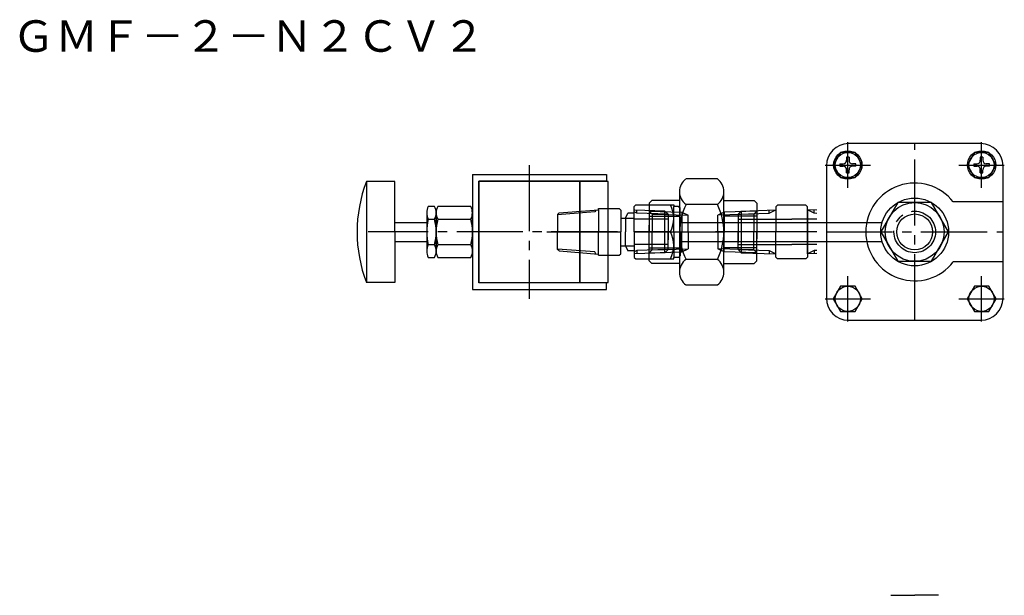
# Model space of a CAD drawing. Extents: x 124 to 446, y 87 to 556.
# Drawn here: x 132 to 444, y 374 to 556 of the extents above; entities that cross this region are included whole.
import ezdxf

# ---------------------------------------------------------------- set-up
doc = ezdxf.new("R2010")
doc.units = 0
doc.header["$MEASUREMENT"] = 0
doc.linetypes.add('LTYPE1', pattern=[30, 21, -3, 3, -3])
doc.layers.get('0').update_dxf_attribs({"linetype": 'CONTINUOUS'})
doc.layers.add('2', color=7, linetype='CONTINUOUS')
doc.styles.add('KANJI0', font='txt', dxfattribs={"height": 10, "bigfont": 'bigfont'})

msp = doc.modelspace()

# ---------------------------------------------------------------- linework, layer by layer
at = {"color": 1, "linetype": 'LTYPE1'}
for p, q in [((394.33, 503.16), (394.33, 517.56)), ((394.33, 503.36), (394.33, 517.36)), ((415.54, 461.14), (415.54, 517.14)), ((436.75, 503.16), (436.75, 517.56)), ((436.75, 503.36), (436.75, 517.36)), ((293.34, 510.35), (293.34, 467.94)), ((387.13, 510.36), (401.53, 510.36)), ((387.33, 510.36), (401.33, 510.36)), ((429.55, 510.36), (443.95, 510.36)), ((429.75, 510.36), (443.75, 510.36)), ((309.34, 492.74), (309.34, 485.94)), ((331.34, 487.69), (331.34, 491.29)), ((337.34, 491.34), (337.34, 486.64)), ((359.54, 491.74), (359.54, 485.84)), ((365.54, 490.59), (365.54, 486.99)), ((321.34, 489.14), (242.24, 489.14)), ((298.94, 489.14), (315.04, 489.14)), ((337.34, 489.14), (326.84, 489.14)), ((328.86, 489.14), (344.52, 489.14)), ((338.54, 489.14), (355.34, 489.14)), ((368.02, 489.14), (352.36, 489.14)), ((384.54, 489.14), (359.54, 489.14)), ((387.54, 489.14), (443.54, 489.14)), ((394.33, 460.73), (394.33, 475.13)), ((436.75, 460.73), (436.75, 475.13)), ((387.13, 467.93), (401.53, 467.93)), ((429.55, 467.93), (443.95, 467.93))]:
    msp.add_line(p, q, dxfattribs=at)
at = {"color": 3, "linetype": 'Continuous'}
for p, q in [((436.54, 517.14), (394.54, 517.14)), ((394.73, 512.86), (394.73, 511.86)), ((437.15, 512.86), (437.15, 511.86)), ((387.54, 510.14), (387.54, 468.14)), ((391.83, 510.76), (392.83, 510.76)), ((393.93, 507.86), (393.93, 508.86)), ((396.83, 509.96), (395.83, 509.96)), ((434.25, 510.76), (435.25, 510.76)), ((436.35, 507.86), (436.35, 508.86)), ((439.25, 509.96), (438.25, 509.96)), ((443.54, 468.14), (443.54, 510.14)), ((275.34, 507.35), (317.84, 507.35)), ((275.34, 507.35), (275.34, 470.94)), ((317.84, 507.35), (317.84, 505.29)), ((317.84, 506.14), (317.84, 505.29)), ((353.01, 505.99), (343.05, 505.99)), ((250.74, 505.14), (241.74, 505.14)), ((241.74, 505.14), (241.74, 473.14)), ((250.74, 489.14), (250.74, 505.14)), ((317.84, 505.29), (277.34, 505.29)), ((277.34, 472.99), (277.34, 505.29)), ((309.34, 505.14), (277.34, 505.14)), ((277.34, 505.14), (277.34, 473.14)), ((318.34, 505.14), (309.34, 505.14)), ((309.34, 473.14), (309.34, 505.14)), ((309.34, 505.14), (309.34, 473.14)), ((318.34, 473.14), (318.34, 505.14)), ((341.02, 501.18), (341.02, 477.11)), ((355.02, 477.11), (355.02, 501.18)), ((263.34, 497.23), (261.34, 497.23)), ((274.84, 497.23), (264.34, 497.23)), ((315.34, 496.14), (315.34, 496.54)), ((315.34, 496.54), (321.84, 496.54)), ((321.84, 496.54), (322.34, 496.04)), ((327.14, 497.69), (339.14, 497.69)), ((332.2, 499.14), (331.34, 498.28)), ((331.34, 498.28), (331.34, 489.14)), ((341.02, 499.14), (332.2, 499.14)), ((339.14, 497.69), (339.14, 497.24)), ((339.14, 489.14), (339.14, 497.24)), ((340.64, 497.24), (339.14, 497.24)), ((340.64, 497.24), (341.14, 496.74)), ((341.14, 489.14), (341.14, 496.74)), ((353.01, 497.87), (343.04, 497.87)), ((355.02, 499.14), (364.68, 499.14)), ((364.68, 499.14), (365.54, 498.28)), ((365.54, 498.28), (365.54, 489.14)), ((371.54, 497.14), (372.04, 497.64)), ((371.54, 497.14), (371.54, 489.14)), ((381.04, 497.64), (372.04, 497.64)), ((410.16, 498.45), (404.79, 489.14)), ((420.91, 498.45), (410.16, 498.45)), ((426.29, 489.14), (420.91, 498.45)), ((443.54, 498.64), (427.79, 498.64)), ((260.84, 495.21), (260.84, 483.08)), ((263.84, 483.08), (263.84, 495.21)), ((263.84, 495.21), (263.84, 483.08)), ((275.34, 483.08), (275.34, 495.21)), ((302.8, 495.18), (302.34, 494.68)), ((302.34, 494.68), (302.34, 489.14)), ((302.8, 495.18), (315.34, 496.14)), ((315.34, 496.14), (315.34, 489.14)), ((322.34, 496.04), (322.34, 489.14)), ((322.34, 493.54), (326.64, 493.54)), ((323.84, 493.54), (324.64, 495.14)), ((323.84, 493.59), (323.84, 489.14)), ((326.64, 495.14), (324.64, 495.14)), ((336.37, 495.75), (326.84, 496.05)), ((327.44, 495.06), (327.44, 496.04)), ((331.34, 494.14), (341.02, 494.14)), ((336.37, 482.53), (336.37, 495.75)), ((336.37, 495.75), (337.34, 494.75)), ((337.34, 494.75), (337.34, 489.14)), ((365.54, 494.14), (355.02, 494.14)), ((360.51, 495.75), (359.54, 494.75)), ((359.54, 494.75), (359.54, 489.14)), ((360.51, 495.75), (371.54, 496.1)), ((360.51, 495.75), (360.51, 482.53)), ((369.44, 495.06), (369.44, 496.04)), ((371.54, 496.1), (371.54, 489.14)), ((381.54, 496.1), (381.54, 489.14)), ((384.54, 496.01), (381.54, 496.1)), ((383.64, 495.06), (383.64, 496.04)), ((250.74, 492.14), (260.84, 492.14)), ((261.34, 493.19), (263.34, 493.19)), ((264.34, 493.19), (274.84, 493.19)), ((341.14, 492.14), (405.34, 492.14)), ((250.74, 489.14), (250.74, 473.14)), ((302.34, 483.61), (302.34, 489.14)), ((322.34, 482.24), (322.34, 489.14)), ((323.84, 484.69), (323.84, 489.14)), ((326.64, 489.14), (337.44, 489.14)), ((331.34, 480), (331.34, 489.14)), ((337.34, 483.53), (337.34, 489.14)), ((338.14, 489.14), (337.44, 489.14)), ((339.14, 489.14), (339.14, 481.04)), ((341.14, 489.14), (341.14, 481.54)), ((359.54, 483.53), (359.54, 489.14)), ((365.54, 480), (365.54, 489.14)), ((371.54, 481.14), (371.54, 489.14)), ((371.54, 482.19), (371.54, 489.14)), ((381.54, 482.19), (381.54, 489.14)), ((404.79, 489.14), (410.16, 479.83)), ((420.91, 479.83), (426.29, 489.14)), ((250.74, 486.14), (260.84, 486.14)), ((263.34, 485.1), (261.34, 485.1)), ((274.84, 485.1), (264.34, 485.1)), ((322.34, 484.74), (326.64, 484.74)), ((323.84, 484.74), (324.64, 483.14)), ((331.34, 484.14), (341.02, 484.14)), ((341.14, 486.14), (405.34, 486.14)), ((365.54, 484.14), (355.02, 484.14)), ((261.34, 481.06), (263.34, 481.06)), ((264.34, 481.06), (274.84, 481.06)), ((302.8, 483.11), (302.34, 483.61)), ((302.8, 483.11), (315.34, 482.14)), ((315.34, 481.74), (321.84, 481.74)), ((321.84, 481.74), (322.34, 482.24)), ((326.64, 483.14), (324.64, 483.14)), ((336.37, 482.53), (326.84, 482.24)), ((327.44, 483.22), (327.44, 482.25)), ((336.37, 482.53), (337.34, 483.53)), ((339.14, 480.59), (339.14, 481.04)), ((340.64, 481.04), (339.14, 481.04)), ((340.64, 481.04), (341.14, 481.54)), ((360.51, 482.53), (359.54, 483.53)), ((360.51, 482.53), (371.54, 482.19)), ((369.44, 483.22), (369.44, 482.25)), ((371.54, 481.14), (372.04, 480.64)), ((384.54, 482.28), (381.54, 482.19)), ((383.64, 483.22), (383.64, 482.25)), ((327.14, 480.59), (339.14, 480.59)), ((332.2, 479.14), (331.34, 480)), ((341.02, 479.14), (332.2, 479.14)), ((353.01, 480.42), (343.04, 480.42)), ((355.02, 479.14), (364.68, 479.14)), ((364.68, 479.14), (365.54, 480)), ((381.04, 480.64), (372.04, 480.64)), ((410.16, 479.83), (420.91, 479.83)), ((443.54, 479.64), (427.79, 479.64)), ((250.74, 473.14), (241.74, 473.14)), ((277.34, 473.14), (309.34, 473.14)), ((317.84, 472.99), (277.34, 472.99)), ((309.34, 473.14), (318.34, 473.14)), ((317.84, 470.94), (317.84, 472.99)), ((353.01, 472.3), (343.05, 472.3)), ((275.34, 470.94), (317.84, 470.94)), ((394.54, 461.14), (436.54, 461.14)), ((407.94, 373.94), (415.54, 373.94)), ((423.14, 373.94), (415.54, 373.94))]:
    msp.add_line(p, q, dxfattribs=at)
at = {"color": 4, "linetype": 'Continuous'}
for p, q in [((327.44, 495.06), (326.84, 495.36)), ((337.34, 494.75), (327.44, 495.06)), ((331.34, 495.72), (341.75, 495.41)), ((332.34, 494.81), (343.75, 494.47)), ((341.75, 495.41), (341.75, 489.14)), ((341.75, 495.41), (343.75, 494.47)), ((343.75, 489.14), (343.75, 494.47)), ((355.13, 495.41), (353.13, 494.47)), ((364.54, 494.81), (353.13, 494.47)), ((353.13, 489.14), (353.13, 494.47)), ((365.54, 495.72), (355.13, 495.41)), ((355.13, 495.41), (355.13, 489.14)), ((359.54, 494.75), (369.44, 495.06)), ((369.44, 495.06), (371.54, 496.1)), ((383.64, 495.06), (381.54, 496.1)), ((384.54, 495.04), (383.64, 495.06)), ((337.34, 493.14), (326.84, 493.14)), ((359.54, 493.14), (376.54, 493.14)), ((384.54, 493.14), (376.54, 493.14)), ((341.75, 482.88), (341.75, 489.14)), ((343.75, 489.14), (343.75, 483.82)), ((353.13, 489.14), (353.13, 483.82)), ((355.13, 482.88), (355.13, 489.14)), ((337.34, 485.14), (326.84, 485.14)), ((359.54, 485.14), (376.54, 485.14)), ((384.54, 485.14), (376.54, 485.14)), ((314.12, 482.81), (302.34, 483.71)), ((314.47, 482.21), (314.12, 482.81)), ((327.44, 483.22), (326.84, 482.93)), ((337.34, 483.53), (327.44, 483.22)), ((331.34, 482.56), (341.75, 482.88)), ((332.34, 483.48), (343.75, 483.82)), ((341.75, 482.88), (343.75, 483.82)), ((355.13, 482.88), (353.13, 483.82)), ((364.54, 483.48), (353.13, 483.82)), ((365.54, 482.56), (355.13, 482.88)), ((359.54, 483.53), (369.44, 483.22)), ((369.44, 483.22), (371.54, 482.19)), ((383.64, 483.22), (381.54, 482.19)), ((384.54, 483.25), (383.64, 483.22))]:
    msp.add_line(p, q, dxfattribs=at)
at = {"color": 3, "linetype": 'Continuous'}
for points in [[(396.63, 514.36), (392.03, 514.36), (389.73, 510.36), (392.03, 506.36), (396.63, 506.36), (398.93, 510.36)], [(439.05, 514.36), (434.45, 514.36), (432.15, 510.36), (434.45, 506.36), (439.05, 506.36), (441.35, 510.36)], [(396.63, 471.93), (392.03, 471.93), (389.73, 467.93), (392.03, 463.93), (396.63, 463.93), (398.93, 467.93)], [(439.05, 471.93), (434.45, 471.93), (432.15, 467.93), (434.45, 463.93), (439.05, 463.93), (441.35, 467.93)]]:
    msp.add_lwpolyline(points, close=True, dxfattribs=at)
for points in [[(394.73, 512.86), (393.93, 512.86), (393.93, 511.86)], [(437.15, 512.86), (436.35, 512.86), (436.35, 511.86)], [(391.83, 510.76), (391.83, 509.96), (392.83, 509.96)], [(393.93, 507.86), (394.73, 507.86), (394.73, 508.86)], [(396.83, 509.96), (396.83, 510.76), (395.83, 510.76)], [(434.25, 510.76), (434.25, 509.96), (435.25, 509.96)], [(436.35, 507.86), (437.15, 507.86), (437.15, 508.86)], [(439.25, 509.96), (439.25, 510.76), (438.25, 510.76)], [(326.64, 489.14), (326.64, 497.19), (327.14, 497.69)], [(381.54, 489.14), (381.54, 497.14), (381.04, 497.64)], [(315.34, 481.74), (315.34, 489.14), (322.34, 489.14)], [(326.64, 489.14), (326.64, 481.09), (327.14, 480.59)], [(381.54, 489.14), (381.54, 481.14), (381.04, 480.64)]]:
    msp.add_lwpolyline(points, dxfattribs=at)
at = {"color": 4, "linetype": 'Continuous'}
for points in [[(314.47, 496.08), (314.12, 495.48), (302.34, 494.58)], [(331.34, 495.72), (332.34, 494.81), (332.34, 489.14)], [(365.54, 495.72), (364.54, 494.81), (364.54, 489.14)], [(331.34, 482.56), (332.34, 483.48), (332.34, 489.14)], [(365.54, 482.56), (364.54, 483.48), (364.54, 489.14)]]:
    msp.add_lwpolyline(points, dxfattribs=at)
at = {"color": 3, "linetype": 'Continuous'}
for centre, radius in [((394.33, 510.36), 4.5), ((394.33, 510.36), 4), ((436.75, 510.36), 4.5), ((436.75, 510.36), 4), ((415.54, 489.14), 10.75), ((415.54, 489.14), 9.31), ((415.54, 489.14), 5.7), ((394.33, 467.93), 4), ((436.75, 467.93), 4)]:
    msp.add_circle(centre, radius, dxfattribs=at)
at = {"color": 1, "linetype": 'LTYPE1'}
msp.add_circle((415.54, 489.14), 6.58, dxfattribs=at)
at = {"color": 3, "linetype": 'Continuous'}
for centre, radius, start, end in [((394.54, 510.14), 7, 90, 180), ((436.54, 510.14), 7, 0, 90), ((392.93, 511.76), 1, 263.9, 6.1), ((392.93, 508.96), 1, 353.9, 96.1), ((395.73, 511.76), 1, 173.9, 276.1), ((395.73, 508.96), 1, 83.9, 186.1), ((435.35, 511.76), 1, 263.9, 6.1), ((435.35, 508.96), 1, 353.9, 96.1), ((438.15, 511.76), 1, 173.9, 276.1), ((438.15, 508.96), 1, 83.9, 186.1), ((345.95, 501.92), 4.98, 125.988, 234.4625), ((350.08, 501.92), 4.99, 305.8791, 53.9162), ((282.91, 489.14), 44.17, 158.7607, 201.2393), ((415.54, 489.14), 15.5, 37.7997, 322.2003), ((265.17, 495.21), 4.33, 152.2042, 207.7958), ((259.41, 495.21), 4.42, 332.7693, 27.2307), ((268.17, 495.21), 4.33, 152.2042, 207.7958), ((270.91, 495.21), 4.42, 332.7693, 27.2307), ((329.51, 493.42), 9.63, 333.6478, 26.3522), ((360.8, 489.14), 19.77, 153.8126, 206.1874), ((335.27, 489.14), 19.77, 333.8126, 26.1874), ((277.42, 489.14), 16.58, 165.8946, 194.1054), ((247.26, 489.14), 16.58, 345.8946, 14.1054), ((280.42, 489.14), 16.58, 165.8946, 194.1054), ((258.76, 489.14), 16.58, 345.8946, 14.1054), ((329.5, 484.87), 9.64, 333.661, 26.339), ((265.17, 483.08), 4.33, 152.2042, 207.7958), ((259.51, 483.08), 4.33, 332.2042, 27.7958), ((268.17, 483.08), 4.33, 152.2042, 207.7958), ((271.01, 483.08), 4.33, 332.2042, 27.7958), ((345.95, 476.36), 4.98, 125.5375, 234.012), ((350.08, 476.37), 4.99, 306.0838, 54.1209), ((394.54, 468.14), 7, 180, 270), ((436.54, 468.14), 7, 270, 0)]:
    msp.add_arc(centre, radius, start, end, dxfattribs=at)

# ---------------------------------------------------------------- texts
at = {"layer": '2', "color": 4, "linetype": 'Continuous', "style": 'KANJI0'}
msp.add_text('ＧＭＦ－２－Ｎ２ＣＶ２', height=10, dxfattribs=at).set_placement((129.39, 546.25, 0.6))

doc.saveas('drawing.dxf')
